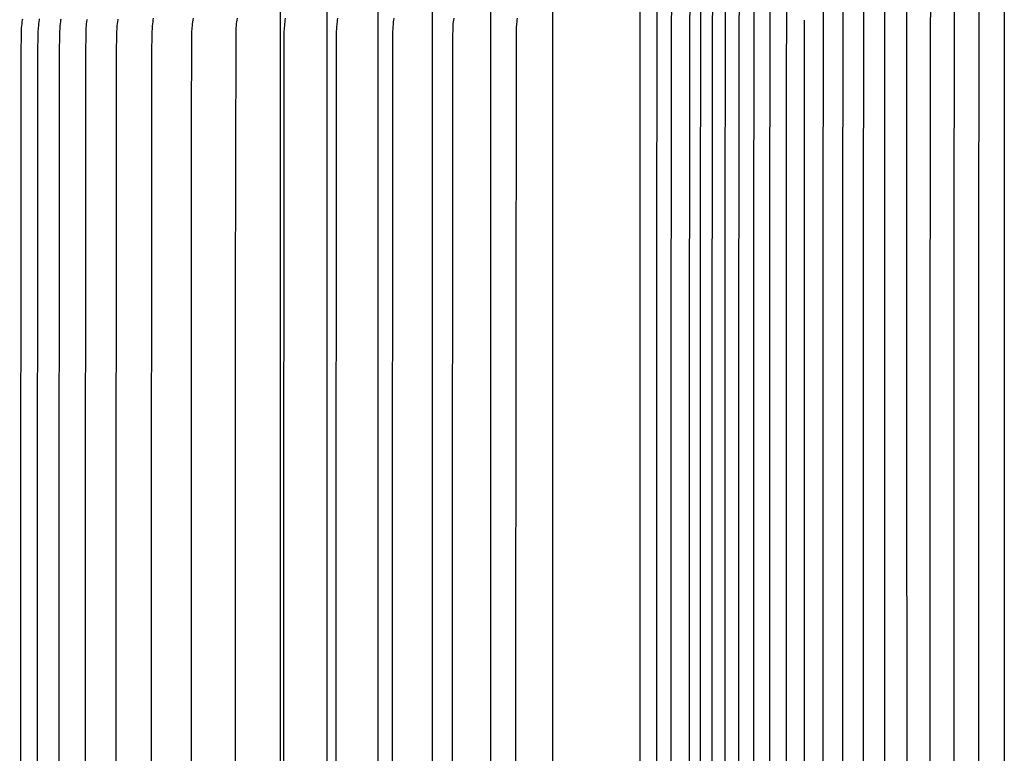
# Model space of a CAD drawing. Units: inches. Extents: x 131.5 to 162.1, y 8.6 to 34.
# Drawn here: x 141.1 to 143.8, y 27.2 to 29.2 of the extents above; entities that cross this region are included whole.
import ezdxf

# ---------------------------------------------------------------- set-up
doc = ezdxf.new("R2010")
doc.units = ezdxf.units.IN
doc.header["$MEASUREMENT"] = 0
doc.layers.add('AV-VENT', color=4, linetype='Continuous')
doc.layers.add('DIMENSIOINS', color=1, linetype='Continuous')
doc.styles.add('Arial', font='arial.ttf')
doc.dimstyles.new('Dimensions', dxfattribs={"dimtxt": 0.089844, "dimasz": 0.125, "dimexe": 0.0625, "dimexo": 0.125, "dimgap": 0.09, "dimtad": 0, "dimtih": 1, "dimtoh": 1, "dimzin": 0, "dimdsep": 46, "dimlunit": 5, "dimtxsty": 'Arial', "dimcen": 0, "dimadec": 0, "dimazin": 0, "dimtfac": 1, "dimtofl": 0, "dimtmove": 0, "dimatfit": 3, "dimfxl": 1, "dimfrac": 2, "dimtolj": 1, "dimtzin": 0, "dimarcsym": 0})

# ---------------------------------------------------------------- blocks, each defined once
blk = doc.blocks.new('*D10')
at = {"layer": 'Defpoints', "color": 0, "transparency": 16777216}
for p in [(142.8459, 29.6778), (137.39, 25.6763), (142.8459, 25.6763)]:
    blk.add_point(p, dxfattribs=at)
at = {"layer": 'DIMENSIOINS', "color": 0, "lineweight": -2, "transparency": 16777216}
for p, q in [((137.39, 30.2778), (137.39, 30.8778)), ((142.2459, 29.6778), (137.09, 29.6778)), ((142.2459, 25.6763), (137.09, 25.6763)), ((137.39, 25.0763), (137.39, 24.4763))]:
    blk.add_line(p, q, dxfattribs=at)
at = {"layer": 'DIMENSIOINS', "color": 0, "transparency": 16777216}
for points in [[(137.29, 30.2778), (137.49, 30.2778), (137.39, 29.6778)], [(137.29, 25.0763), (137.49, 25.0763), (137.39, 25.6763)]]:
    blk.add_solid(points, dxfattribs=at)
at = {"layer": 'DIMENSIOINS', "color": 0, "transparency": 16777216, "insert": (137.39, 27.677), "char_height": 0.43125, "attachment_point": 5, "style": 'Arial'}
blk.add_mtext('\\A1;Inside Louvers\\P4" [10.16cm] High\\P1/8" [0.32cm] Opening', dxfattribs=at)

msp = doc.modelspace()

# ---------------------------------------------------------------- linework, layer by layer
at = {"layer": 'AV-VENT', "color": 2}
for points in [[(142.8483, 29.5611), (142.8467, 28.334), (142.8467, 27.677), (142.8467, 27.02)], [(142.899, 29.561), (142.8974, 28.334), (142.8974, 27.677), (142.8974, 27.02)], [(142.9286, 29.561), (142.927, 28.334), (142.927, 27.677), (142.927, 27.02)], [(142.9611, 29.561), (142.9596, 28.334), (142.9596, 27.677), (142.9596, 27.02)], [(142.9964, 29.561), (142.9949, 28.334), (142.9949, 27.677), (142.9949, 27.02)], [(143.0345, 29.561), (143.033, 28.334), (143.033, 27.677), (143.033, 27.02)], [(143.119, 29.561), (143.1175, 28.334), (143.1175, 27.677), (143.1175, 27.02)], [(143.1652, 29.5578), (143.1638, 29.0488), (143.1637, 29.0222), (143.1637, 28.334), (143.1637, 27.677), (143.1637, 27.02)], [(143.2655, 29.561), (143.2641, 28.334), (143.2641, 27.677), (143.2641, 27.02)], [(143.3194, 29.561), (143.318, 28.334), (143.318, 27.677), (143.318, 27.02)], [(143.3757, 29.5534), (143.3745, 28.334), (143.3745, 27.677), (143.3745, 27.02)], [(143.5593, 29.5534), (143.5581, 28.334), (143.5581, 27.677), (143.5581, 27.02)], [(143.625, 29.5534), (143.6239, 28.334), (143.6239, 27.677), (143.6239, 27.02)], [(143.496, 25.7908), (143.495, 29.5248)], [(143.0746, 29.4908), (143.0739, 28.334), (143.0739, 27.677), (143.0739, 27.02)], [(142.8086, 29.4782), (142.8078, 28.334), (142.8078, 27.677), (142.8078, 27.02)], [(143.6923, 29.4782), (143.6918, 28.334), (143.6918, 27.677), (143.6918, 27.02)], [(143.7623, 29.4782), (143.7618, 28.334), (143.7618, 27.677), (143.7618, 27.02)], [(143.4335, 29.2749), (143.4334, 29.0222), (143.4334, 28.334), (143.4334, 27.677), (143.4334, 27.02)], [(143.2127, 29.24), (143.2126, 29.0222), (143.2126, 28.334), (143.2126, 27.677), (143.2126, 27.02)]]:
    msp.add_lwpolyline(points, dxfattribs=at)
at = {"layer": 'AV-VENT', "color": 5}
msp.add_lwpolyline([(142.7623, 27.02), (142.7623, 27.677), (142.7623, 28.334), (142.7631, 29.4782)], dxfattribs=at)
at = {"layer": 'AV-VENT'}
for points in [[(141.774, 29.3925), (141.774, 27.3984), (141.774, 25.4043)], [(141.9027, 29.3925), (141.9027, 27.3984), (141.9027, 25.4043)], [(142.0422, 29.3925), (142.0422, 27.3984), (142.0422, 25.4043)], [(142.1921, 29.3925), (142.1921, 27.3984), (142.1921, 25.4043)], [(142.3521, 29.3925), (142.3521, 27.3984), (142.3521, 25.4043)], [(142.5216, 29.3925), (142.5216, 27.3984), (142.5216, 25.4043)], [(141.063, 25.6513), (141.0623, 27.3984), (141.063, 29.1455), (141.064, 29.2063), (141.0647, 29.2191), (141.0652, 29.2245), (141.0657, 29.23), (141.0664, 29.2354), (141.0673, 29.2408), (141.0678, 29.2435)], [(141.1092, 25.6513), (141.1086, 27.3984), (141.1092, 29.1455), (141.1102, 29.2063), (141.1109, 29.2191), (141.1114, 29.2245), (141.1119, 29.23), (141.1126, 29.2354), (141.1135, 29.2408), (141.1139, 29.2435)], [(141.1685, 25.6513), (141.1678, 27.3984), (141.1685, 29.1455), (141.1694, 29.2063), (141.1701, 29.2191), (141.1705, 29.2245), (141.1711, 29.23), (141.1718, 29.2354), (141.1726, 29.2408), (141.1731, 29.2435)], [(141.2405, 25.6513), (141.2398, 27.3984), (141.2405, 29.1455), (141.2415, 29.2063), (141.2421, 29.2191), (141.2426, 29.2245), (141.2431, 29.23), (141.2438, 29.2354), (141.2446, 29.2408), (141.2451, 29.2434)], [(141.3252, 25.6513), (141.3245, 27.3984), (141.3252, 29.1455), (141.3261, 29.2063), (141.3268, 29.2191), (141.3272, 29.2245), (141.3277, 29.23), (141.3284, 29.2354), (141.3292, 29.2408), (141.3296, 29.2434)], [(141.4222, 25.6513), (141.4216, 27.3984), (141.4222, 29.1455), (141.4232, 29.2063), (141.4238, 29.2191), (141.4242, 29.2245), (141.4247, 29.2299), (141.4253, 29.2354), (141.4261, 29.2407), (141.4271, 29.2461)], [(141.5308, 25.8569), (141.5308, 27.3984), (141.5308, 28.9399), (141.5323, 29.2063), (141.5329, 29.2191), (141.5333, 29.2245), (141.5338, 29.2299), (141.5345, 29.2353), (141.5352, 29.2407), (141.5362, 29.2461)], [(141.6516, 26.3193), (141.6518, 27.3984), (141.6516, 28.4774), (141.6533, 29.2063), (141.6539, 29.2191), (141.6543, 29.2245), (141.6548, 29.2299), (141.6554, 29.2353), (141.6561, 29.2407), (141.657, 29.2461)], [(141.7858, 25.5904), (141.7844, 27.3984), (141.7858, 29.2063), (141.7864, 29.2191), (141.7868, 29.2245), (141.7872, 29.2299), (141.7878, 29.2353), (141.7885, 29.2407), (141.7894, 29.246)], [(141.9294, 25.5904), (141.928, 27.3984), (141.9294, 29.2063), (141.93, 29.2191), (141.9308, 29.2299), (141.9314, 29.2353), (141.9321, 29.2407), (141.9329, 29.246)], [(142.0838, 25.5904), (142.0825, 27.3984), (142.0838, 29.2063), (142.0844, 29.2191), (142.0851, 29.2299), (142.0857, 29.2353), (142.0863, 29.2407), (142.0871, 29.246)], [(142.2482, 25.6032), (142.2472, 27.3984), (142.2482, 29.1936), (142.249, 29.2191), (142.2497, 29.2299), (142.2503, 29.2353), (142.2509, 29.2406), (142.2517, 29.246)], [(142.4228, 25.6032), (142.4218, 27.3984), (142.4228, 29.1936), (142.4236, 29.2191), (142.4242, 29.2299), (142.4247, 29.2353), (142.4253, 29.2406), (142.4261, 29.246)]]:
    msp.add_lwpolyline(points, dxfattribs=at)

# ---------------------------------------------------------------- dimensions: what is measured, and where the dimension line sits
at = {"layer": 'DIMENSIOINS'}
dim = msp.add_linear_dim(base=(137.39, 25.6763), p1=(142.8459, 29.6778), p2=(142.8459, 25.6763), angle=90, text='Inside Louvers\\P<> High\\P1/8" [0.32cm] Opening', dimstyle='Dimensions', override={"dimpost": '"'}, dxfattribs=at)
dim.commit()
dim.dimension.update_dxf_attribs({"geometry": '*D10', "text_midpoint": (137.39, 27.677), "dimtype": 160})

doc.saveas('drawing.dxf')
